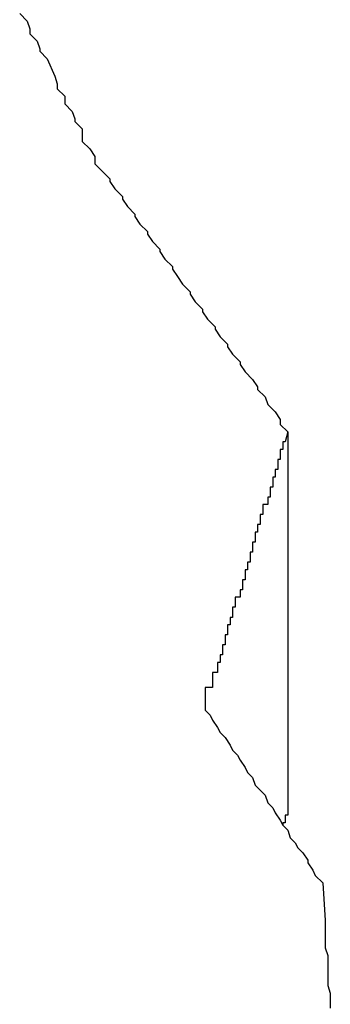
# Model space of a CAD drawing. Extents: x -37 to 37, y -15.6 to 15.6.
# Drawn here: x 10.7 to 10.7, y -0.3 to -0.3 of the extents above; entities that cross this region are included whole.
import ezdxf

# ---------------------------------------------------------------- set-up
doc = ezdxf.new("R2010")
doc.units = 0
doc.layers.get('0').update_dxf_attribs({"linetype": 'CONTINUOUS'})

msp = doc.modelspace()

# ---------------------------------------------------------------- linework, layer by layer
at = {"color": 0}
for points in [[(10.6814, -0.2786), (10.6817, -0.2789), (10.6817, -0.2789), (10.6817, -0.2789), (10.6817, -0.2789), (10.6817, -0.2789), (10.6817, -0.2789), (10.6817, -0.2789), (10.6817, -0.2789), (10.6817, -0.2789), (10.6818, -0.2792), (10.6818, -0.2792), (10.6818, -0.2792), (10.6818, -0.2792), (10.6818, -0.2794), (10.6818, -0.2794), (10.6818, -0.2794), (10.6818, -0.2794), (10.6821, -0.2797), (10.6821, -0.2797), (10.6821, -0.2797), (10.6821, -0.2797), (10.6821, -0.2797), (10.6821, -0.2797), (10.6821, -0.2797), (10.6821, -0.2797), (10.6821, -0.2797), (10.6822, -0.28), (10.6822, -0.28), (10.6822, -0.28), (10.6822, -0.28), (10.6822, -0.2801), (10.6822, -0.2801), (10.6822, -0.2801), (10.6822, -0.2801), (10.6825, -0.2804), (10.6828, -0.2811), (10.6828, -0.2811), (10.6828, -0.2811), (10.6828, -0.2811), (10.6828, -0.2811), (10.6828, -0.2811), (10.6828, -0.2811), (10.6828, -0.2811), (10.6828, -0.2811), (10.6829, -0.2814), (10.6829, -0.2814), (10.6829, -0.2814), (10.6829, -0.2814), (10.6829, -0.2816), (10.6829, -0.2816), (10.6829, -0.2816), (10.6829, -0.2816), (10.6832, -0.2819), (10.6832, -0.2819), (10.6832, -0.2819), (10.6832, -0.2819), (10.6832, -0.2819), (10.6832, -0.2822), (10.6832, -0.2822), (10.6832, -0.2822), (10.6832, -0.2822), (10.6835, -0.2825), (10.6835, -0.2825), (10.6835, -0.2825), (10.6835, -0.2825), (10.6836, -0.2828), (10.6836, -0.2828), (10.6836, -0.2829), (10.6836, -0.2829), (10.6839, -0.2832), (10.6839, -0.2832), (10.6839, -0.2832), (10.6839, -0.2832), (10.6839, -0.2832), (10.6839, -0.2835), (10.6839, -0.2835), (10.6839, -0.2837), (10.6839, -0.2837), (10.6842, -0.284), (10.6842, -0.284), (10.6842, -0.284), (10.6842, -0.284), (10.6844, -0.2843), (10.6844, -0.2843), (10.6844, -0.2846), (10.6844, -0.2846), (10.6847, -0.2849)], [(10.6847, -0.2849), (10.685, -0.2852), (10.685, -0.2852), (10.685, -0.2852), (10.685, -0.2852), (10.685, -0.2852), (10.685, -0.2852), (10.685, -0.2852), (10.685, -0.2852), (10.685, -0.2852), (10.685, -0.2853), (10.685, -0.2853), (10.685, -0.2853), (10.685, -0.2853), (10.685, -0.2853), (10.685, -0.2853), (10.685, -0.2853), (10.685, -0.2853), (10.6852, -0.2856), (10.6852, -0.2856), (10.6852, -0.2856), (10.6852, -0.2856), (10.6852, -0.2856), (10.6852, -0.2856), (10.6852, -0.2856), (10.6852, -0.2856), (10.6852, -0.2856), (10.6852, -0.2856), (10.6852, -0.2856), (10.6852, -0.2856), (10.6852, -0.2856), (10.6852, -0.2856), (10.6852, -0.2856), (10.6852, -0.2856), (10.6852, -0.2856), (10.6855, -0.2859), (10.6855, -0.2859), (10.6855, -0.2859), (10.6855, -0.2859), (10.6855, -0.2859), (10.6855, -0.2859), (10.6855, -0.2859), (10.6855, -0.2859), (10.6855, -0.2859), (10.6855, -0.286), (10.6855, -0.286), (10.6855, -0.286), (10.6855, -0.286), (10.6855, -0.286), (10.6855, -0.286), (10.6855, -0.286), (10.6855, -0.286), (10.6857, -0.2863), (10.6857, -0.2863), (10.6857, -0.2863), (10.6857, -0.2863), (10.6857, -0.2863), (10.6857, -0.2863), (10.6857, -0.2863), (10.6857, -0.2863), (10.6857, -0.2863), (10.6857, -0.2863), (10.6857, -0.2863), (10.6857, -0.2863), (10.6857, -0.2863), (10.6857, -0.2863), (10.6857, -0.2863), (10.6857, -0.2863), (10.6857, -0.2863), (10.686, -0.2866), (10.686, -0.2866), (10.686, -0.2866), (10.686, -0.2866), (10.686, -0.2866), (10.686, -0.2866), (10.686, -0.2866), (10.686, -0.2866), (10.686, -0.2866), (10.686, -0.2867), (10.686, -0.2867), (10.686, -0.2867), (10.686, -0.2867), (10.686, -0.2867), (10.686, -0.2867), (10.686, -0.2867), (10.686, -0.2867), (10.6862, -0.287), (10.6862, -0.287), (10.6862, -0.287), (10.6862, -0.287), (10.6862, -0.287), (10.6862, -0.287), (10.6862, -0.287), (10.6862, -0.287), (10.6862, -0.287), (10.6862, -0.287), (10.6862, -0.287), (10.6862, -0.287), (10.6862, -0.287), (10.6862, -0.287), (10.6862, -0.287), (10.6862, -0.287), (10.6862, -0.287), (10.6865, -0.2873), (10.6865, -0.2873), (10.6865, -0.2873), (10.6865, -0.2873), (10.6865, -0.2873), (10.6865, -0.2873), (10.6865, -0.2873), (10.6865, -0.2873), (10.6865, -0.2873), (10.6865, -0.2874), (10.6865, -0.2874), (10.6865, -0.2874), (10.6865, -0.2874), (10.6865, -0.2874), (10.6865, -0.2874), (10.6865, -0.2874), (10.6865, -0.2874), (10.6867, -0.2877), (10.6867, -0.2877), (10.6867, -0.2877), (10.6867, -0.2877), (10.6867, -0.2877), (10.6867, -0.2877), (10.6867, -0.2877), (10.6867, -0.2877), (10.6867, -0.2877), (10.6867, -0.2877), (10.6867, -0.2877), (10.6867, -0.2877), (10.6867, -0.2877), (10.6867, -0.2877), (10.6867, -0.2877), (10.6867, -0.2877), (10.6867, -0.2877), (10.687, -0.288), (10.687, -0.288), (10.687, -0.288), (10.687, -0.288), (10.687, -0.288), (10.687, -0.288), (10.687, -0.288), (10.687, -0.288), (10.687, -0.288), (10.687, -0.2881), (10.687, -0.2881), (10.687, -0.2881), (10.687, -0.2881), (10.687, -0.2881), (10.687, -0.2881), (10.687, -0.2881), (10.687, -0.2881), (10.6872, -0.2884), (10.6872, -0.2884), (10.6872, -0.2884), (10.6872, -0.2884), (10.6872, -0.2884), (10.6872, -0.2884), (10.6872, -0.2884), (10.6872, -0.2884), (10.6872, -0.2884), (10.6872, -0.2884), (10.6872, -0.2884), (10.6872, -0.2884), (10.6872, -0.2884), (10.6872, -0.2884), (10.6872, -0.2884), (10.6872, -0.2884), (10.6872, -0.2884), (10.6875, -0.2887), (10.6875, -0.2887), (10.6875, -0.2887), (10.6875, -0.2887), (10.6875, -0.2887), (10.6875, -0.2887), (10.6875, -0.2887), (10.6875, -0.2887), (10.6875, -0.2887), (10.6875, -0.2888), (10.6875, -0.2888), (10.6875, -0.2888), (10.6875, -0.2888), (10.6875, -0.2888), (10.6875, -0.2888), (10.6875, -0.2888), (10.6875, -0.2888), (10.6877, -0.2891), (10.6877, -0.2891), (10.6877, -0.2891), (10.6877, -0.2891), (10.6877, -0.2891), (10.6877, -0.2891), (10.6877, -0.2891), (10.6877, -0.2891), (10.6877, -0.2891), (10.6877, -0.2891), (10.6877, -0.2891), (10.6877, -0.2891), (10.6877, -0.2891), (10.6877, -0.2891), (10.6877, -0.2891), (10.6877, -0.2891), (10.6877, -0.2891), (10.6879, -0.2894), (10.6879, -0.2894), (10.6879, -0.2894), (10.6879, -0.2894), (10.6879, -0.2894), (10.6879, -0.2894), (10.6879, -0.2894), (10.6879, -0.2894), (10.6879, -0.2894), (10.6879, -0.2894), (10.6879, -0.2894), (10.6879, -0.2894), (10.6879, -0.2894), (10.6879, -0.2894), (10.6879, -0.2894), (10.6879, -0.2894), (10.6879, -0.2894), (10.6882, -0.2897), (10.6882, -0.2897), (10.6882, -0.2897), (10.6882, -0.2897), (10.6882, -0.2897), (10.6882, -0.2897), (10.6882, -0.2897), (10.6882, -0.2897), (10.6882, -0.2897), (10.6882, -0.2898), (10.6882, -0.2898), (10.6882, -0.2898), (10.6882, -0.2898), (10.6882, -0.2898), (10.6882, -0.2898), (10.6882, -0.2898), (10.6882, -0.2898), (10.6884, -0.2901), (10.6884, -0.2901), (10.6884, -0.2901), (10.6884, -0.2901), (10.6884, -0.2901), (10.6884, -0.2901), (10.6884, -0.2901), (10.6884, -0.2901), (10.6884, -0.2901), (10.6884, -0.2901), (10.6884, -0.2901), (10.6884, -0.2901), (10.6884, -0.2901), (10.6884, -0.2901), (10.6884, -0.2901), (10.6884, -0.2901), (10.6884, -0.2901), (10.6887, -0.2904), (10.6887, -0.2904), (10.6887, -0.2904), (10.6887, -0.2904), (10.6887, -0.2904), (10.6887, -0.2904), (10.6887, -0.2904), (10.6887, -0.2904), (10.6887, -0.2904), (10.6887, -0.2905), (10.6887, -0.2905), (10.6887, -0.2905), (10.6887, -0.2905), (10.6887, -0.2905), (10.6887, -0.2905), (10.6887, -0.2905), (10.6887, -0.2905), (10.6889, -0.2908), (10.6889, -0.2908), (10.6889, -0.2908), (10.6889, -0.2908), (10.6889, -0.2908), (10.6889, -0.2908), (10.6889, -0.2908), (10.6889, -0.2908), (10.6889, -0.2908), (10.6889, -0.2908), (10.6889, -0.2908), (10.6889, -0.2908), (10.6889, -0.2908), (10.6889, -0.2908), (10.6889, -0.2908), (10.6889, -0.2908), (10.6889, -0.2908), (10.6892, -0.2911), (10.6892, -0.2911), (10.6892, -0.2911), (10.6892, -0.2911), (10.6892, -0.2911), (10.6892, -0.2911), (10.6892, -0.2911), (10.6892, -0.2911), (10.6892, -0.2911), (10.6892, -0.2912), (10.6892, -0.2912), (10.6892, -0.2912), (10.6892, -0.2912), (10.6892, -0.2912), (10.6892, -0.2912), (10.6892, -0.2912), (10.6892, -0.2912), (10.6894, -0.2915), (10.6894, -0.2915), (10.6894, -0.2915), (10.6894, -0.2915), (10.6894, -0.2915), (10.6894, -0.2915), (10.6894, -0.2915), (10.6894, -0.2915), (10.6894, -0.2915), (10.6894, -0.2915), (10.6894, -0.2915), (10.6894, -0.2915), (10.6894, -0.2915), (10.6894, -0.2915), (10.6894, -0.2915), (10.6894, -0.2915), (10.6894, -0.2915), (10.6897, -0.2918), (10.6897, -0.2918), (10.6897, -0.2918), (10.6897, -0.2918), (10.6897, -0.2918), (10.6897, -0.2918), (10.6897, -0.2918), (10.6897, -0.2918), (10.6897, -0.2918), (10.6897, -0.2919), (10.6897, -0.2919), (10.6897, -0.2919), (10.6897, -0.2919), (10.6897, -0.2919), (10.6897, -0.2919), (10.6897, -0.2919), (10.6897, -0.2919), (10.6899, -0.2922), (10.6899, -0.2922), (10.6899, -0.2922), (10.6899, -0.2922), (10.6899, -0.2922), (10.6899, -0.2922), (10.6899, -0.2922), (10.6899, -0.2922), (10.6899, -0.2922), (10.6899, -0.2922), (10.6899, -0.2922), (10.6899, -0.2922), (10.6899, -0.2922), (10.6899, -0.2922), (10.6899, -0.2922), (10.6899, -0.2922), (10.6899, -0.2922), (10.6902, -0.2925), (10.6902, -0.2925), (10.6902, -0.2925), (10.6902, -0.2925), (10.6902, -0.2925), (10.6902, -0.2925), (10.6902, -0.2925), (10.6902, -0.2925), (10.6902, -0.2925), (10.6902, -0.2926), (10.6902, -0.2926), (10.6902, -0.2926), (10.6902, -0.2926), (10.6902, -0.2926), (10.6902, -0.2926), (10.6902, -0.2926), (10.6902, -0.2926), (10.6904, -0.2929), (10.6904, -0.2929), (10.6904, -0.2929), (10.6904, -0.2929), (10.6904, -0.2929), (10.6904, -0.2929), (10.6904, -0.2929), (10.6904, -0.2929), (10.6904, -0.2929), (10.6904, -0.2929), (10.6904, -0.2929), (10.6904, -0.2929), (10.6904, -0.2929), (10.6904, -0.2929), (10.6904, -0.2929), (10.6904, -0.2929), (10.6904, -0.2929), (10.6907, -0.2932), (10.6907, -0.2932), (10.6907, -0.2932), (10.6907, -0.2932), (10.6907, -0.2932), (10.6907, -0.2932), (10.6907, -0.2932), (10.6907, -0.2932), (10.6907, -0.2932), (10.6907, -0.2932), (10.6907, -0.2932), (10.6907, -0.2932), (10.6907, -0.2932), (10.6907, -0.2932), (10.6907, -0.2932), (10.6907, -0.2932), (10.6907, -0.2932), (10.6909, -0.2935), (10.6909, -0.2935), (10.6909, -0.2935), (10.6909, -0.2935), (10.6909, -0.2935), (10.6909, -0.2935), (10.6909, -0.2935), (10.6909, -0.2935), (10.6909, -0.2935), (10.6909, -0.2936), (10.6909, -0.2936), (10.6909, -0.2936), (10.6909, -0.2936), (10.6909, -0.2936), (10.6909, -0.2936), (10.6909, -0.2936), (10.6909, -0.2936), (10.6912, -0.2939), (10.6912, -0.2939), (10.6912, -0.2939), (10.6912, -0.2939), (10.6912, -0.2939), (10.6912, -0.2939), (10.6912, -0.2939), (10.6912, -0.2939), (10.6912, -0.2939), (10.6913, -0.2942), (10.6913, -0.2942), (10.6913, -0.2942), (10.6913, -0.2942), (10.6913, -0.2942), (10.6913, -0.2942), (10.6913, -0.2942), (10.6913, -0.2942), (10.6916, -0.2945), (10.6916, -0.2945), (10.6916, -0.2945), (10.6916, -0.2945), (10.6916, -0.2945), (10.6916, -0.2945), (10.6916, -0.2945), (10.6916, -0.2945), (10.6916, -0.2945), (10.6918, -0.2948), (10.6918, -0.2948), (10.6918, -0.2948), (10.6918, -0.2948), (10.6918, -0.295), (10.6918, -0.295), (10.6918, -0.295), (10.6918, -0.295), (10.6921, -0.2953)], [(10.6921, -0.2953), (10.692, -0.2957), (10.692, -0.2957), (10.6919, -0.2957), (10.6919, -0.2957), (10.6919, -0.2957), (10.6919, -0.2957), (10.6919, -0.2957), (10.6919, -0.2957), (10.6919, -0.2957), (10.6919, -0.2957), (10.6919, -0.2957), (10.6919, -0.2957), (10.6919, -0.2957), (10.6919, -0.2957), (10.6919, -0.2957), (10.6919, -0.2957), (10.6919, -0.2957), (10.6919, -0.296), (10.6919, -0.296), (10.6918, -0.296), (10.6918, -0.296), (10.6918, -0.296), (10.6918, -0.296), (10.6918, -0.296), (10.6918, -0.296), (10.6918, -0.296), (10.6918, -0.2961), (10.6918, -0.2961), (10.6918, -0.2961), (10.6918, -0.2961), (10.6918, -0.2961), (10.6918, -0.2961), (10.6918, -0.2961), (10.6918, -0.2961), (10.6918, -0.2964), (10.6918, -0.2964), (10.6917, -0.2964), (10.6917, -0.2964), (10.6917, -0.2964), (10.6917, -0.2964), (10.6917, -0.2964), (10.6917, -0.2964), (10.6917, -0.2964), (10.6917, -0.2965), (10.6917, -0.2965), (10.6917, -0.2965), (10.6917, -0.2965), (10.6917, -0.2965), (10.6917, -0.2965), (10.6917, -0.2965), (10.6917, -0.2965), (10.6917, -0.2968), (10.6917, -0.2968), (10.6916, -0.2968), (10.6916, -0.2968), (10.6916, -0.2968), (10.6916, -0.2968), (10.6916, -0.2968), (10.6916, -0.2968), (10.6916, -0.2968), (10.6916, -0.2968), (10.6916, -0.2968), (10.6916, -0.2968), (10.6916, -0.2968), (10.6916, -0.2968), (10.6916, -0.2968), (10.6916, -0.2968), (10.6916, -0.2968), (10.6916, -0.2971), (10.6916, -0.2971), (10.6915, -0.2971), (10.6915, -0.2971), (10.6915, -0.2971), (10.6915, -0.2971), (10.6915, -0.2971), (10.6915, -0.2971), (10.6915, -0.2971), (10.6915, -0.2972), (10.6915, -0.2972), (10.6915, -0.2972), (10.6915, -0.2972), (10.6915, -0.2972), (10.6915, -0.2972), (10.6915, -0.2972), (10.6915, -0.2972), (10.6915, -0.2975), (10.6915, -0.2975), (10.6914, -0.2975), (10.6914, -0.2975), (10.6914, -0.2975), (10.6914, -0.2975), (10.6914, -0.2975), (10.6914, -0.2975), (10.6914, -0.2975), (10.6914, -0.2976), (10.6914, -0.2976), (10.6914, -0.2976), (10.6914, -0.2976), (10.6914, -0.2976), (10.6914, -0.2976), (10.6914, -0.2976), (10.6914, -0.2976), (10.6914, -0.2979), (10.6914, -0.2979), (10.6913, -0.2979), (10.6913, -0.2979), (10.6913, -0.2979), (10.6913, -0.2979), (10.6913, -0.2979), (10.6913, -0.2979), (10.6913, -0.2979), (10.6913, -0.2979), (10.6913, -0.2979), (10.6913, -0.2979), (10.6913, -0.2979), (10.6913, -0.2979), (10.6913, -0.2979), (10.6913, -0.2979), (10.6913, -0.2979), (10.6913, -0.2982), (10.6913, -0.2982), (10.6911, -0.2982), (10.6911, -0.2982), (10.6911, -0.2982), (10.6911, -0.2982), (10.6911, -0.2982), (10.6911, -0.2982), (10.6911, -0.2982), (10.6911, -0.2983), (10.6911, -0.2983), (10.6911, -0.2983), (10.6911, -0.2983), (10.6911, -0.2983), (10.6911, -0.2983), (10.6911, -0.2983), (10.6911, -0.2983), (10.6911, -0.2986), (10.6911, -0.2986), (10.691, -0.2986), (10.691, -0.2986), (10.691, -0.2986), (10.691, -0.2986), (10.691, -0.2986), (10.691, -0.2986), (10.691, -0.2986), (10.691, -0.2987), (10.691, -0.2987), (10.691, -0.2987), (10.691, -0.2987), (10.691, -0.2987), (10.691, -0.2987), (10.691, -0.2987), (10.691, -0.2987), (10.691, -0.299), (10.691, -0.299), (10.6909, -0.299), (10.6909, -0.299), (10.6909, -0.299), (10.6909, -0.299), (10.6909, -0.299), (10.6909, -0.299), (10.6909, -0.299), (10.6909, -0.299), (10.6909, -0.299), (10.6909, -0.299), (10.6909, -0.299), (10.6909, -0.299), (10.6909, -0.299), (10.6909, -0.299), (10.6909, -0.299), (10.6909, -0.2993), (10.6909, -0.2993), (10.6908, -0.2993), (10.6908, -0.2993), (10.6908, -0.2993), (10.6908, -0.2993), (10.6908, -0.2993), (10.6908, -0.2993), (10.6908, -0.2993), (10.6908, -0.2994), (10.6908, -0.2994), (10.6908, -0.2994), (10.6908, -0.2994), (10.6908, -0.2994), (10.6908, -0.2994), (10.6908, -0.2994), (10.6908, -0.2994), (10.6908, -0.2997), (10.6908, -0.2997), (10.6907, -0.2997), (10.6907, -0.2997), (10.6907, -0.2997), (10.6907, -0.2997), (10.6907, -0.2997), (10.6907, -0.2997), (10.6907, -0.2997), (10.6907, -0.2998), (10.6907, -0.2998), (10.6907, -0.2998), (10.6907, -0.2998), (10.6907, -0.2998), (10.6907, -0.2998), (10.6907, -0.2998), (10.6907, -0.2998), (10.6907, -0.3001), (10.6907, -0.3001), (10.6906, -0.3001), (10.6906, -0.3001), (10.6906, -0.3001), (10.6906, -0.3001), (10.6906, -0.3001), (10.6906, -0.3001), (10.6906, -0.3001), (10.6906, -0.3002), (10.6906, -0.3002), (10.6906, -0.3002), (10.6906, -0.3002), (10.6906, -0.3002), (10.6906, -0.3002), (10.6906, -0.3002), (10.6906, -0.3002), (10.6906, -0.3005), (10.6906, -0.3005), (10.6905, -0.3005), (10.6905, -0.3005), (10.6905, -0.3005), (10.6905, -0.3005), (10.6905, -0.3005), (10.6905, -0.3005), (10.6905, -0.3005), (10.6905, -0.3005), (10.6905, -0.3005), (10.6905, -0.3005), (10.6905, -0.3005), (10.6905, -0.3005), (10.6905, -0.3005), (10.6905, -0.3005), (10.6905, -0.3005), (10.6905, -0.3008), (10.6905, -0.3008), (10.6904, -0.3008), (10.6904, -0.3008), (10.6904, -0.3008), (10.6904, -0.3008), (10.6904, -0.3008), (10.6904, -0.3008), (10.6904, -0.3008), (10.6904, -0.3009), (10.6904, -0.3009), (10.6904, -0.3009), (10.6904, -0.3009), (10.6904, -0.3009), (10.6904, -0.3009), (10.6904, -0.3009), (10.6904, -0.3009), (10.6904, -0.3012), (10.6904, -0.3012), (10.6903, -0.3012), (10.6903, -0.3012), (10.6903, -0.3012), (10.6903, -0.3012), (10.6903, -0.3012), (10.6903, -0.3012), (10.6903, -0.3012), (10.6903, -0.3013), (10.6903, -0.3013), (10.6903, -0.3013), (10.6903, -0.3013), (10.6903, -0.3013), (10.6903, -0.3013), (10.6903, -0.3013), (10.6903, -0.3013), (10.6903, -0.3016), (10.6903, -0.3016), (10.6902, -0.3016), (10.6902, -0.3016), (10.6902, -0.3016), (10.6902, -0.3016), (10.6902, -0.3016), (10.6902, -0.3016), (10.6902, -0.3016), (10.6902, -0.3016), (10.6902, -0.3016), (10.6902, -0.3016), (10.6902, -0.3016), (10.6902, -0.3016), (10.6902, -0.3016), (10.6902, -0.3016), (10.6902, -0.3016), (10.6902, -0.3019), (10.6902, -0.3019), (10.69, -0.3019), (10.69, -0.3019), (10.69, -0.3019), (10.69, -0.3019), (10.69, -0.3019), (10.69, -0.3019), (10.69, -0.3019), (10.69, -0.302), (10.69, -0.302), (10.69, -0.302), (10.69, -0.302), (10.69, -0.302), (10.69, -0.302), (10.69, -0.302), (10.69, -0.302), (10.69, -0.3023), (10.69, -0.3023), (10.6899, -0.3023), (10.6899, -0.3023), (10.6899, -0.3023), (10.6899, -0.3023), (10.6899, -0.3023), (10.6899, -0.3023), (10.6899, -0.3023), (10.6899, -0.3024), (10.6899, -0.3024), (10.6899, -0.3024), (10.6899, -0.3024), (10.6899, -0.3024), (10.6899, -0.3024), (10.6899, -0.3024), (10.6899, -0.3024), (10.6899, -0.3027), (10.6899, -0.3027), (10.6898, -0.3027), (10.6898, -0.3027), (10.6898, -0.3027), (10.6898, -0.3027), (10.6898, -0.3027), (10.6898, -0.3027), (10.6898, -0.3027), (10.6898, -0.3027), (10.6898, -0.3027), (10.6898, -0.3027), (10.6898, -0.3027), (10.6898, -0.3027), (10.6898, -0.3027), (10.6898, -0.3027), (10.6898, -0.3027), (10.6898, -0.303), (10.6898, -0.303), (10.6897, -0.303), (10.6897, -0.303), (10.6897, -0.303), (10.6897, -0.303), (10.6897, -0.303), (10.6897, -0.303), (10.6897, -0.303), (10.6897, -0.3031), (10.6897, -0.3031), (10.6897, -0.3031), (10.6897, -0.3031), (10.6897, -0.3031), (10.6897, -0.3031), (10.6897, -0.3031), (10.6897, -0.3031), (10.6897, -0.3034), (10.6897, -0.3034), (10.6896, -0.3034), (10.6896, -0.3034), (10.6896, -0.3034), (10.6896, -0.3034), (10.6896, -0.3034), (10.6896, -0.3034), (10.6896, -0.3034), (10.6896, -0.3035), (10.6896, -0.3035), (10.6896, -0.3035), (10.6896, -0.3035), (10.6896, -0.3035), (10.6896, -0.3035), (10.6896, -0.3035), (10.6896, -0.3035), (10.6896, -0.3038), (10.6896, -0.3038), (10.6895, -0.3038), (10.6895, -0.3038), (10.6895, -0.3038), (10.6895, -0.3038), (10.6895, -0.3038), (10.6895, -0.3038), (10.6895, -0.3038), (10.6895, -0.3039), (10.6895, -0.3039), (10.6895, -0.3039), (10.6895, -0.3039), (10.6895, -0.3039), (10.6895, -0.3039), (10.6895, -0.3039), (10.6895, -0.3039), (10.6895, -0.3042), (10.6895, -0.3042), (10.6894, -0.3042), (10.6894, -0.3042), (10.6894, -0.3042), (10.6894, -0.3042), (10.6894, -0.3042), (10.6894, -0.3042), (10.6894, -0.3042), (10.6894, -0.3042), (10.6894, -0.3042), (10.6894, -0.3042), (10.6894, -0.3042), (10.6894, -0.3042), (10.6894, -0.3042), (10.6894, -0.3042), (10.6894, -0.3042), (10.6894, -0.3045), (10.6894, -0.3045), (10.6893, -0.3045), (10.6893, -0.3045), (10.6893, -0.3045), (10.6893, -0.3045), (10.6893, -0.3045), (10.6893, -0.3045), (10.6893, -0.3045), (10.6893, -0.3046), (10.6893, -0.3046), (10.6893, -0.3046), (10.6893, -0.3046), (10.6893, -0.3046), (10.6893, -0.3046), (10.6893, -0.3046), (10.6893, -0.3046), (10.6893, -0.3049), (10.6893, -0.3049), (10.6891, -0.3049), (10.6891, -0.3049), (10.6891, -0.3049), (10.6891, -0.3049), (10.6891, -0.3049), (10.6891, -0.3049), (10.6891, -0.3049), (10.6891, -0.3052), (10.6891, -0.3052), (10.6891, -0.3052), (10.6891, -0.3052), (10.6891, -0.3052), (10.6891, -0.3052), (10.6891, -0.3052), (10.6891, -0.3052), (10.6891, -0.3055), (10.6891, -0.3055), (10.6888, -0.3055), (10.6888, -0.3055), (10.6888, -0.3055), (10.6888, -0.3055), (10.6888, -0.3055), (10.6888, -0.3055), (10.6888, -0.3055), (10.6888, -0.3058), (10.6888, -0.3058), (10.6888, -0.3058), (10.6888, -0.3058), (10.6888, -0.3061), (10.6888, -0.3061), (10.6888, -0.3061), (10.6888, -0.3061), (10.6888, -0.3064)], [(10.6921, -0.2953), (10.6921, -0.2953)], [(10.6921, -0.2953), (10.6921, -0.3103)], [(10.6921, -0.2953), (10.6921, -0.3103)], [(10.6921, -0.2953), (10.6921, -0.3103)], [(10.6921, -0.2953), (10.6921, -0.3103)], [(10.6921, -0.2953), (10.6921, -0.3103)], [(10.6921, -0.2953), (10.6921, -0.3103)], [(10.6921, -0.2953), (10.6921, -0.3103)], [(10.6921, -0.2953), (10.6921, -0.3103)], [(10.6921, -0.2953), (10.6921, -0.3103)], [(10.6921, -0.2953), (10.6921, -0.3103)], [(10.6921, -0.2953), (10.6921, -0.3103)], [(10.6921, -0.2953), (10.6921, -0.3103)], [(10.6921, -0.2953), (10.6921, -0.3103)], [(10.6921, -0.2953), (10.6921, -0.3103)], [(10.6921, -0.2953), (10.6921, -0.3103)], [(10.6921, -0.2953), (10.6921, -0.3103)], [(10.6921, -0.2953), (10.6921, -0.3103)], [(10.6921, -0.2953), (10.6921, -0.3103)], [(10.6921, -0.2953), (10.6921, -0.3103)], [(10.6921, -0.2953), (10.6921, -0.3103)], [(10.6921, -0.2953), (10.6921, -0.3103)], [(10.6888, -0.3064), (10.689, -0.3066), (10.689, -0.3066), (10.689, -0.3066), (10.689, -0.3066), (10.689, -0.3066), (10.689, -0.3066), (10.689, -0.3066), (10.689, -0.3066), (10.689, -0.3066), (10.689, -0.3066), (10.689, -0.3066), (10.689, -0.3066), (10.689, -0.3066), (10.689, -0.3066), (10.689, -0.3066), (10.689, -0.3066), (10.689, -0.3066), (10.6891, -0.3068), (10.6891, -0.3068), (10.6891, -0.3068), (10.6891, -0.3068), (10.6891, -0.3068), (10.6891, -0.3068), (10.6891, -0.3068), (10.6891, -0.3068), (10.6891, -0.3068), (10.6891, -0.3068), (10.6891, -0.3068), (10.6891, -0.3068), (10.6891, -0.3068), (10.6891, -0.3068), (10.6891, -0.3068), (10.6891, -0.3068), (10.6891, -0.3068), (10.6893, -0.3071), (10.6893, -0.3071), (10.6893, -0.3071), (10.6893, -0.3071), (10.6893, -0.3071), (10.6893, -0.3071), (10.6893, -0.3071), (10.6893, -0.3071), (10.6893, -0.3071), (10.6893, -0.3071), (10.6893, -0.3071), (10.6893, -0.3071), (10.6893, -0.3071), (10.6893, -0.3071), (10.6893, -0.3071), (10.6893, -0.3071), (10.6893, -0.3071), (10.6894, -0.3073), (10.6894, -0.3073), (10.6894, -0.3073), (10.6894, -0.3073), (10.6894, -0.3073), (10.6894, -0.3073), (10.6894, -0.3073), (10.6894, -0.3073), (10.6894, -0.3073), (10.6894, -0.3073), (10.6894, -0.3073), (10.6894, -0.3073), (10.6894, -0.3073), (10.6894, -0.3073), (10.6894, -0.3073), (10.6894, -0.3073), (10.6894, -0.3073), (10.6896, -0.3075), (10.6896, -0.3075), (10.6896, -0.3075), (10.6896, -0.3075), (10.6896, -0.3075), (10.6896, -0.3075), (10.6896, -0.3075), (10.6896, -0.3075), (10.6896, -0.3075), (10.6896, -0.3075), (10.6896, -0.3075), (10.6896, -0.3075), (10.6896, -0.3075), (10.6896, -0.3075), (10.6896, -0.3075), (10.6896, -0.3075), (10.6896, -0.3075), (10.6898, -0.3078), (10.6898, -0.3078), (10.6898, -0.3078), (10.6898, -0.3078), (10.6898, -0.3078), (10.6898, -0.3078), (10.6898, -0.3078), (10.6898, -0.3078), (10.6898, -0.3078), (10.6898, -0.3078), (10.6898, -0.3078), (10.6898, -0.3078), (10.6898, -0.3078), (10.6898, -0.3078), (10.6898, -0.3078), (10.6898, -0.3078), (10.6898, -0.3078), (10.6899, -0.308), (10.6899, -0.308), (10.6899, -0.308), (10.6899, -0.308), (10.6899, -0.308), (10.6899, -0.308), (10.6899, -0.308), (10.6899, -0.308), (10.6899, -0.308), (10.6899, -0.308), (10.6899, -0.308), (10.6899, -0.308), (10.6899, -0.308), (10.6899, -0.308), (10.6899, -0.308), (10.6899, -0.308), (10.6899, -0.308), (10.6901, -0.3082), (10.6901, -0.3082), (10.6901, -0.3082), (10.6901, -0.3082), (10.6901, -0.3082), (10.6901, -0.3082), (10.6901, -0.3082), (10.6901, -0.3082), (10.6901, -0.3082), (10.6901, -0.3082), (10.6901, -0.3082), (10.6901, -0.3082), (10.6901, -0.3082), (10.6901, -0.3082), (10.6901, -0.3082), (10.6901, -0.3082), (10.6901, -0.3082), (10.6902, -0.3084), (10.6902, -0.3084), (10.6902, -0.3084), (10.6902, -0.3084), (10.6902, -0.3084), (10.6902, -0.3084), (10.6902, -0.3084), (10.6902, -0.3084), (10.6902, -0.3084), (10.6902, -0.3084), (10.6902, -0.3084), (10.6902, -0.3084), (10.6902, -0.3084), (10.6902, -0.3084), (10.6902, -0.3084), (10.6902, -0.3084), (10.6902, -0.3084), (10.6904, -0.3087), (10.6904, -0.3087), (10.6904, -0.3087), (10.6904, -0.3087), (10.6904, -0.3087), (10.6904, -0.3087), (10.6904, -0.3087), (10.6904, -0.3087), (10.6904, -0.3087), (10.6904, -0.3087), (10.6904, -0.3087), (10.6904, -0.3087), (10.6904, -0.3087), (10.6904, -0.3087), (10.6904, -0.3087), (10.6904, -0.3087), (10.6904, -0.3087), (10.6905, -0.3089), (10.6905, -0.3089), (10.6905, -0.3089), (10.6905, -0.3089), (10.6905, -0.3089), (10.6905, -0.3089), (10.6905, -0.3089), (10.6905, -0.3089), (10.6905, -0.3089), (10.6905, -0.3089), (10.6905, -0.3089), (10.6905, -0.3089), (10.6905, -0.3089), (10.6905, -0.3089), (10.6905, -0.3089), (10.6905, -0.3089), (10.6905, -0.3089), (10.6907, -0.3091), (10.6907, -0.3091), (10.6907, -0.3091), (10.6907, -0.3091), (10.6907, -0.3091), (10.6907, -0.3091), (10.6907, -0.3091), (10.6907, -0.3091), (10.6907, -0.3091), (10.6907, -0.3091), (10.6907, -0.3091), (10.6907, -0.3091), (10.6907, -0.3091), (10.6907, -0.3091), (10.6907, -0.3091), (10.6907, -0.3091), (10.6907, -0.3091), (10.6908, -0.3094), (10.6908, -0.3094), (10.6908, -0.3094), (10.6908, -0.3094), (10.6908, -0.3094), (10.6908, -0.3094), (10.6908, -0.3094), (10.6908, -0.3094), (10.6908, -0.3094), (10.6908, -0.3094), (10.6908, -0.3094), (10.6908, -0.3094), (10.6908, -0.3094), (10.6908, -0.3094), (10.6908, -0.3094), (10.6908, -0.3094), (10.6908, -0.3094), (10.691, -0.3096), (10.691, -0.3096), (10.691, -0.3096), (10.691, -0.3096), (10.691, -0.3096), (10.691, -0.3096), (10.691, -0.3096), (10.691, -0.3096), (10.691, -0.3096), (10.691, -0.3096), (10.691, -0.3096), (10.691, -0.3096), (10.691, -0.3096), (10.691, -0.3096), (10.691, -0.3096), (10.691, -0.3096), (10.691, -0.3096), (10.6912, -0.3098), (10.6912, -0.3098), (10.6912, -0.3098), (10.6912, -0.3098), (10.6912, -0.3098), (10.6912, -0.3098), (10.6912, -0.3098), (10.6912, -0.3098), (10.6912, -0.3098), (10.6912, -0.3098), (10.6912, -0.3098), (10.6912, -0.3098), (10.6912, -0.3098), (10.6912, -0.3098), (10.6912, -0.3098), (10.6912, -0.3098), (10.6912, -0.3098), (10.6913, -0.3101), (10.6913, -0.3101), (10.6913, -0.3101), (10.6913, -0.3101), (10.6913, -0.3101), (10.6913, -0.3101), (10.6913, -0.3101), (10.6913, -0.3101), (10.6913, -0.3101), (10.6913, -0.3101), (10.6913, -0.3101), (10.6913, -0.3101), (10.6913, -0.3101), (10.6913, -0.3101), (10.6913, -0.3101), (10.6913, -0.3101), (10.6913, -0.3101), (10.6915, -0.3103), (10.6915, -0.3103), (10.6915, -0.3103), (10.6915, -0.3103), (10.6915, -0.3103), (10.6915, -0.3103), (10.6915, -0.3103), (10.6915, -0.3103), (10.6915, -0.3103), (10.6915, -0.3103), (10.6915, -0.3103), (10.6915, -0.3103), (10.6915, -0.3103), (10.6915, -0.3103), (10.6915, -0.3103), (10.6915, -0.3103), (10.6915, -0.3103), (10.6916, -0.3105), (10.6916, -0.3105), (10.6916, -0.3105), (10.6916, -0.3105), (10.6916, -0.3105), (10.6916, -0.3105), (10.6916, -0.3105), (10.6916, -0.3105), (10.6916, -0.3105), (10.6916, -0.3105), (10.6916, -0.3105), (10.6916, -0.3105), (10.6916, -0.3105), (10.6916, -0.3105), (10.6916, -0.3105), (10.6916, -0.3105), (10.6916, -0.3105), (10.6918, -0.3108), (10.6918, -0.3108), (10.6918, -0.3108), (10.6918, -0.3108), (10.6918, -0.3108), (10.6918, -0.3108), (10.6918, -0.3108), (10.6918, -0.3108), (10.6918, -0.3108), (10.6918, -0.3108), (10.6918, -0.3108), (10.6918, -0.3108), (10.6918, -0.3108), (10.6918, -0.3108), (10.6918, -0.3108), (10.6918, -0.3108), (10.6918, -0.3108), (10.6919, -0.311), (10.6919, -0.311), (10.6919, -0.311), (10.6919, -0.311), (10.6919, -0.311), (10.6919, -0.311), (10.6919, -0.311), (10.6919, -0.311), (10.6919, -0.311), (10.6919, -0.311), (10.6919, -0.311), (10.6919, -0.311), (10.6919, -0.311), (10.6919, -0.311), (10.6919, -0.311), (10.6919, -0.311), (10.6919, -0.311), (10.6921, -0.3112), (10.6921, -0.3112), (10.6921, -0.3112), (10.6921, -0.3112), (10.6921, -0.3112), (10.6921, -0.3112), (10.6921, -0.3112), (10.6921, -0.3112), (10.6921, -0.3112), (10.6921, -0.3112), (10.6921, -0.3112), (10.6921, -0.3112), (10.6921, -0.3112), (10.6921, -0.3112), (10.6921, -0.3112), (10.6921, -0.3112), (10.6921, -0.3112), (10.6922, -0.3115), (10.6922, -0.3115), (10.6922, -0.3115), (10.6922, -0.3115), (10.6922, -0.3115), (10.6922, -0.3115), (10.6922, -0.3115), (10.6922, -0.3115), (10.6922, -0.3115), (10.6922, -0.3115), (10.6922, -0.3115), (10.6922, -0.3115), (10.6922, -0.3115), (10.6922, -0.3115), (10.6922, -0.3115), (10.6922, -0.3115), (10.6922, -0.3115), (10.6924, -0.3117), (10.6924, -0.3117), (10.6924, -0.3117), (10.6924, -0.3117), (10.6924, -0.3117), (10.6924, -0.3117), (10.6924, -0.3117), (10.6924, -0.3117), (10.6924, -0.3117), (10.6924, -0.3117), (10.6924, -0.3117), (10.6924, -0.3117), (10.6924, -0.3117), (10.6924, -0.3117), (10.6924, -0.3117), (10.6924, -0.3117), (10.6924, -0.3117), (10.6925, -0.3119), (10.6925, -0.3119), (10.6925, -0.3119), (10.6925, -0.3119), (10.6925, -0.3119), (10.6925, -0.3119), (10.6925, -0.3119), (10.6925, -0.3119), (10.6925, -0.3119), (10.6925, -0.3119), (10.6925, -0.3119), (10.6925, -0.3119), (10.6925, -0.3119), (10.6925, -0.3119), (10.6925, -0.3119), (10.6925, -0.3119), (10.6925, -0.3119), (10.6927, -0.3121), (10.6927, -0.3121), (10.6927, -0.3121), (10.6927, -0.3121), (10.6927, -0.3121), (10.6927, -0.3121), (10.6927, -0.3121), (10.6927, -0.3121), (10.6927, -0.3121), (10.6927, -0.3121), (10.6927, -0.3121), (10.6927, -0.3121), (10.6927, -0.3121), (10.6927, -0.3121), (10.6927, -0.3121), (10.6927, -0.3121), (10.6927, -0.3121), (10.6929, -0.3124), (10.6929, -0.3124), (10.6929, -0.3124), (10.6929, -0.3124), (10.6929, -0.3124), (10.6929, -0.3124), (10.6929, -0.3124), (10.6929, -0.3124), (10.6929, -0.3124), (10.6929, -0.3125), (10.6929, -0.3125), (10.6929, -0.3125), (10.6929, -0.3125), (10.6929, -0.3125), (10.6929, -0.3125), (10.6929, -0.3125), (10.6929, -0.3125), (10.6931, -0.3128), (10.6931, -0.3128), (10.6931, -0.3128), (10.6931, -0.3128), (10.6931, -0.3128), (10.6931, -0.3128), (10.6931, -0.3128), (10.6931, -0.3128), (10.6931, -0.3128), (10.6932, -0.313), (10.6932, -0.313), (10.6932, -0.313), (10.6932, -0.313), (10.6932, -0.313), (10.6932, -0.313), (10.6932, -0.313), (10.6932, -0.313), (10.6935, -0.3133)], [(10.6921, -0.3103), (10.6921, -0.3103), (10.6921, -0.3103), (10.6921, -0.3103), (10.6921, -0.3103), (10.6921, -0.3103), (10.6921, -0.3103), (10.6921, -0.3103), (10.6921, -0.3103), (10.6921, -0.3103), (10.6921, -0.3103), (10.6921, -0.3103), (10.6921, -0.3103), (10.6921, -0.3103), (10.6921, -0.3103), (10.6921, -0.3103), (10.6921, -0.3103), (10.6921, -0.3103), (10.6921, -0.3103), (10.6921, -0.3103), (10.6921, -0.3103), (10.6921, -0.3103), (10.6921, -0.3103), (10.6921, -0.3103), (10.6921, -0.3103), (10.6921, -0.3103), (10.6921, -0.3103), (10.6921, -0.3103), (10.6921, -0.3103), (10.6921, -0.3103), (10.6921, -0.3103), (10.6921, -0.3103), (10.6921, -0.3103), (10.6921, -0.3103), (10.6921, -0.3103), (10.6921, -0.3104), (10.6921, -0.3104), (10.6921, -0.3104), (10.6921, -0.3104), (10.6921, -0.3104), (10.6921, -0.3104), (10.6921, -0.3104), (10.6921, -0.3104), (10.6921, -0.3104), (10.6921, -0.3104), (10.6921, -0.3104), (10.6921, -0.3104), (10.6921, -0.3104), (10.6921, -0.3104), (10.6921, -0.3104), (10.6921, -0.3104), (10.6921, -0.3104), (10.6921, -0.3104), (10.6921, -0.3104), (10.6921, -0.3104), (10.6921, -0.3104), (10.6921, -0.3104), (10.6921, -0.3104), (10.6921, -0.3104), (10.6921, -0.3104), (10.6921, -0.3104), (10.6921, -0.3104), (10.6921, -0.3104), (10.6921, -0.3104), (10.6921, -0.3104), (10.6921, -0.3104), (10.6921, -0.3104), (10.6921, -0.3104), (10.6921, -0.3104), (10.6921, -0.3104), (10.6921, -0.3104), (10.6921, -0.3104), (10.6921, -0.3104), (10.6921, -0.3104), (10.6921, -0.3104), (10.6921, -0.3104), (10.6921, -0.3104), (10.6921, -0.3104), (10.6921, -0.3104), (10.6921, -0.3104), (10.6921, -0.3104), (10.6921, -0.3104), (10.6921, -0.3104), (10.6921, -0.3104), (10.6921, -0.3104), (10.6921, -0.3104), (10.6921, -0.3104), (10.6921, -0.3104), (10.6921, -0.3104), (10.6921, -0.3104), (10.6921, -0.3104), (10.6921, -0.3104), (10.6921, -0.3104), (10.6921, -0.3104), (10.6921, -0.3104), (10.6921, -0.3104), (10.6921, -0.3104), (10.6921, -0.3104), (10.6921, -0.3104), (10.6921, -0.3104), (10.6921, -0.3104), (10.6921, -0.3104), (10.6921, -0.3104), (10.6921, -0.3105), (10.6921, -0.3105), (10.6921, -0.3105), (10.6921, -0.3105), (10.6921, -0.3105), (10.6921, -0.3105), (10.6921, -0.3105), (10.6921, -0.3105), (10.6921, -0.3105), (10.6921, -0.3105), (10.6921, -0.3105), (10.6921, -0.3105), (10.6921, -0.3105), (10.6921, -0.3105), (10.6921, -0.3105), (10.6921, -0.3105), (10.6921, -0.3105), (10.6921, -0.3105), (10.6921, -0.3105), (10.6921, -0.3105), (10.6921, -0.3105), (10.6921, -0.3105), (10.6921, -0.3105), (10.6921, -0.3105), (10.6921, -0.3105), (10.6921, -0.3105), (10.6921, -0.3105), (10.6921, -0.3105), (10.6921, -0.3105), (10.6921, -0.3105), (10.6921, -0.3105), (10.6921, -0.3105), (10.6921, -0.3105), (10.6921, -0.3105), (10.6921, -0.3105), (10.6921, -0.3105), (10.6921, -0.3105), (10.6921, -0.3105), (10.6921, -0.3105), (10.6921, -0.3105), (10.6921, -0.3105), (10.6921, -0.3105), (10.6921, -0.3105), (10.6921, -0.3105), (10.6921, -0.3105), (10.6921, -0.3105), (10.6921, -0.3105), (10.6921, -0.3105), (10.6921, -0.3105), (10.6921, -0.3105), (10.6921, -0.3105), (10.6921, -0.3105), (10.6921, -0.3105), (10.6921, -0.3105), (10.6921, -0.3105), (10.6921, -0.3105), (10.6921, -0.3105), (10.6921, -0.3105), (10.6921, -0.3105), (10.6921, -0.3105), (10.6921, -0.3105), (10.6921, -0.3105), (10.6921, -0.3105), (10.6921, -0.3105), (10.6921, -0.3105), (10.6921, -0.3105), (10.6921, -0.3105), (10.6921, -0.3105), (10.6921, -0.3106), (10.6921, -0.3106), (10.6921, -0.3106), (10.6921, -0.3106), (10.6921, -0.3106), (10.6921, -0.3106), (10.6921, -0.3106), (10.6921, -0.3106), (10.6921, -0.3106), (10.6921, -0.3106), (10.6921, -0.3106), (10.6921, -0.3106), (10.6921, -0.3106), (10.6921, -0.3106), (10.6921, -0.3106), (10.6921, -0.3106), (10.6921, -0.3106), (10.6921, -0.3106), (10.6921, -0.3106), (10.692, -0.3106), (10.692, -0.3106), (10.692, -0.3106), (10.692, -0.3106), (10.692, -0.3106), (10.692, -0.3106), (10.692, -0.3106), (10.692, -0.3106), (10.692, -0.3106), (10.692, -0.3106), (10.692, -0.3106), (10.692, -0.3106), (10.692, -0.3106), (10.692, -0.3106), (10.692, -0.3106), (10.692, -0.3106), (10.692, -0.3106), (10.692, -0.3106), (10.692, -0.3106), (10.692, -0.3106), (10.692, -0.3106), (10.692, -0.3106), (10.692, -0.3106), (10.692, -0.3106), (10.692, -0.3106), (10.692, -0.3106), (10.692, -0.3106), (10.692, -0.3106), (10.692, -0.3106), (10.692, -0.3106), (10.692, -0.3106), (10.692, -0.3106), (10.692, -0.3106), (10.692, -0.3106), (10.692, -0.3106), (10.692, -0.3106), (10.692, -0.3106), (10.692, -0.3106), (10.692, -0.3106), (10.692, -0.3106), (10.692, -0.3106), (10.692, -0.3106), (10.692, -0.3106), (10.692, -0.3106), (10.692, -0.3106), (10.692, -0.3106), (10.692, -0.3106), (10.692, -0.3106), (10.692, -0.3106), (10.692, -0.3106), (10.692, -0.3106), (10.692, -0.3106), (10.692, -0.3106), (10.692, -0.3106), (10.692, -0.3106), (10.692, -0.3106), (10.692, -0.3106), (10.692, -0.3106), (10.692, -0.3106), (10.692, -0.3106), (10.692, -0.3106), (10.692, -0.3106), (10.692, -0.3106), (10.692, -0.3106), (10.692, -0.3106), (10.692, -0.3106), (10.692, -0.3107), (10.692, -0.3107), (10.692, -0.3107), (10.692, -0.3107), (10.692, -0.3107), (10.692, -0.3107), (10.692, -0.3107), (10.692, -0.3107), (10.692, -0.3107), (10.692, -0.3107), (10.692, -0.3107), (10.692, -0.3107), (10.692, -0.3107), (10.692, -0.3107), (10.692, -0.3107), (10.692, -0.3107), (10.692, -0.3107), (10.692, -0.3107), (10.692, -0.3107), (10.692, -0.3107), (10.692, -0.3107), (10.692, -0.3107), (10.692, -0.3107), (10.692, -0.3107), (10.692, -0.3107), (10.692, -0.3107), (10.692, -0.3107), (10.692, -0.3107), (10.692, -0.3107), (10.692, -0.3107), (10.692, -0.3107), (10.692, -0.3107), (10.692, -0.3107), (10.692, -0.3107), (10.692, -0.3107), (10.692, -0.3107), (10.692, -0.3107), (10.692, -0.3107), (10.692, -0.3107), (10.692, -0.3107), (10.692, -0.3107), (10.692, -0.3107), (10.692, -0.3107), (10.692, -0.3107), (10.692, -0.3107), (10.692, -0.3107), (10.692, -0.3107), (10.692, -0.3107), (10.692, -0.3107), (10.692, -0.3107), (10.692, -0.3107), (10.692, -0.3107), (10.692, -0.3107), (10.692, -0.3107), (10.692, -0.3107), (10.692, -0.3107), (10.692, -0.3107), (10.692, -0.3107), (10.692, -0.3107), (10.692, -0.3107), (10.692, -0.3107), (10.692, -0.3107), (10.692, -0.3107), (10.692, -0.3107), (10.692, -0.3107), (10.692, -0.3107), (10.692, -0.3107), (10.692, -0.3107), (10.692, -0.3108), (10.692, -0.3108), (10.692, -0.3108), (10.692, -0.3108), (10.692, -0.3108), (10.692, -0.3108), (10.692, -0.3108), (10.692, -0.3108), (10.692, -0.3108), (10.692, -0.3108), (10.692, -0.3108), (10.692, -0.3108), (10.692, -0.3108), (10.692, -0.3108), (10.692, -0.3108), (10.692, -0.3108), (10.692, -0.3108), (10.692, -0.3108), (10.692, -0.3108), (10.692, -0.3108), (10.692, -0.3108), (10.692, -0.3108), (10.692, -0.3108), (10.692, -0.3108), (10.692, -0.3108), (10.692, -0.3108), (10.692, -0.3108), (10.692, -0.3108), (10.692, -0.3108), (10.692, -0.3108), (10.692, -0.3108), (10.692, -0.3108), (10.692, -0.3108), (10.692, -0.3108), (10.692, -0.3108), (10.692, -0.3108), (10.692, -0.3108), (10.692, -0.3108), (10.692, -0.3108), (10.692, -0.3108), (10.692, -0.3108), (10.692, -0.3108), (10.692, -0.3108), (10.692, -0.3108), (10.692, -0.3108), (10.692, -0.3108), (10.692, -0.3108), (10.692, -0.3108), (10.692, -0.3108), (10.692, -0.3108), (10.692, -0.3108), (10.692, -0.3108), (10.692, -0.3108), (10.692, -0.3108), (10.692, -0.3108), (10.692, -0.3108), (10.692, -0.3108), (10.692, -0.3108), (10.692, -0.3108), (10.692, -0.3108), (10.692, -0.3108), (10.692, -0.3108), (10.692, -0.3108), (10.692, -0.3108), (10.692, -0.3108), (10.692, -0.3108), (10.692, -0.3108), (10.692, -0.3108), (10.692, -0.3109), (10.692, -0.3109), (10.692, -0.3109), (10.692, -0.3109), (10.692, -0.3109), (10.692, -0.3109), (10.692, -0.3109), (10.692, -0.3109), (10.692, -0.3109), (10.692, -0.3109), (10.692, -0.3109), (10.692, -0.3109), (10.692, -0.3109), (10.692, -0.3109), (10.692, -0.3109), (10.692, -0.3109), (10.692, -0.3109), (10.692, -0.3109), (10.692, -0.3109), (10.692, -0.3109), (10.692, -0.3109), (10.692, -0.3109), (10.692, -0.3109), (10.692, -0.3109), (10.692, -0.3109), (10.692, -0.3109), (10.692, -0.3109), (10.692, -0.3109), (10.692, -0.3109), (10.692, -0.3109), (10.692, -0.3109), (10.692, -0.3109), (10.692, -0.3109), (10.692, -0.3109), (10.692, -0.3109), (10.692, -0.3109), (10.6919, -0.3109), (10.6919, -0.3109), (10.6919, -0.3109), (10.6919, -0.3109), (10.6919, -0.3109), (10.6919, -0.3109), (10.6919, -0.3109), (10.6919, -0.3109), (10.6919, -0.3109), (10.6919, -0.3109), (10.6919, -0.3109), (10.6919, -0.3109), (10.6919, -0.3109), (10.6919, -0.3109), (10.6919, -0.3109), (10.6919, -0.311), (10.6919, -0.311), (10.6919, -0.311), (10.6919, -0.311), (10.6919, -0.311), (10.6919, -0.311), (10.6919, -0.311), (10.6919, -0.311), (10.6919, -0.311), (10.6919, -0.311), (10.6919, -0.311), (10.6919, -0.311), (10.6919, -0.311), (10.6919, -0.311), (10.6919, -0.311), (10.6919, -0.311), (10.6919, -0.311), (10.6919, -0.311)], [(10.6921, -0.3103), (10.6921, -0.3103)], [(10.6935, -0.3133), (10.6936, -0.3148), (10.6936, -0.3148), (10.6936, -0.3148), (10.6936, -0.3148), (10.6936, -0.3148), (10.6936, -0.3151), (10.6936, -0.3151), (10.6936, -0.3151), (10.6936, -0.3151), (10.6936, -0.3154), (10.6936, -0.3154), (10.6936, -0.3154), (10.6936, -0.3154), (10.6936, -0.3157), (10.6936, -0.3157), (10.6936, -0.3159), (10.6936, -0.3159), (10.6937, -0.3162), (10.6937, -0.3162), (10.6937, -0.3162), (10.6937, -0.3162), (10.6937, -0.3162), (10.6937, -0.3165), (10.6937, -0.3165), (10.6937, -0.3165), (10.6937, -0.3165), (10.6937, -0.3168), (10.6937, -0.3168), (10.6937, -0.3168), (10.6937, -0.3168), (10.6937, -0.3171), (10.6937, -0.3171), (10.6937, -0.3174), (10.6937, -0.3174), (10.6938, -0.3177), (10.6938, -0.3177), (10.6938, -0.3177), (10.6938, -0.3177), (10.6938, -0.3177), (10.6938, -0.318), (10.6938, -0.318), (10.6938, -0.318), (10.6938, -0.318), (10.6938, -0.3183)]]:
    msp.add_lwpolyline(points, dxfattribs=at)

doc.saveas('drawing.dxf')
